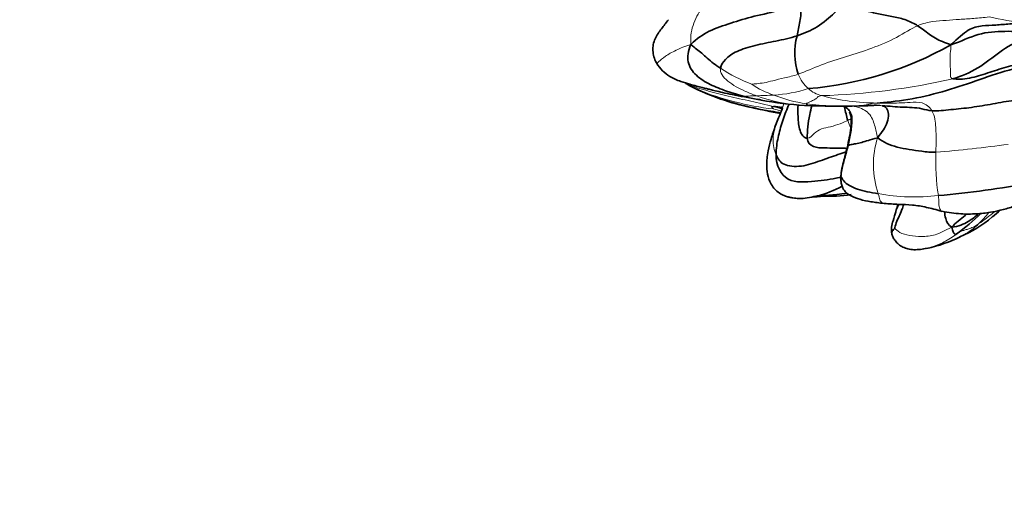
# Model space of a CAD drawing. Units: millimetres. Extents: x 0 to 1478, y 0 to 1758.
# Drawn here: x 662 to 701, y 555 to 574 of the extents above; entities that cross this region are included whole.
import ezdxf
from ezdxf import colors
from ezdxf.entities.mleader import LeaderData, LeaderLine
from ezdxf.math import Vec2, Vec3

# ---------------------------------------------------------------- set-up
doc = ezdxf.new("R2010")
doc.units = ezdxf.units.MM
doc.layers.add('DV3_Défaut', color=7, linetype='Continuous')
doc.layers.add('Défaut', color=7, linetype='Continuous')

# ---------------------------------------------------------------- blocks, each defined once
blk = doc.blocks.new('_DOT')
at = {"color": 0}
blk.add_line((0, 0), (-1, 0), dxfattribs=at)
at = {"color": 0, "const_width": 0.333}
blk.add_lwpolyline([(-0.1665, 0, 1), (0.1665, 0, 1)], format="xyb", close=True, dxfattribs=at)
blk = doc.blocks.new('SE2')
at = {"layer": 'DV3_Défaut', "color": 7, "linetype": 'Continuous', "lineweight": 35}
for p, q in [((691.046, 570.56), (691.576, 570.46)), ((693.434, 570.225), (693.716, 570.214))]:
    blk.add_line(p, q, dxfattribs=at)
at = {"layer": 'DV3_Défaut', "color": 7, "linetype": 'Continuous', "lineweight": 18}
for centre, radius, start, end in [((703.354, 585.349), 11.908, 257.3765, 264.2512), ((693.524, 576.887), 6.215, 236.5836, 249.4005), ((694.546, 572.004), 1.472, 201.6951, 229.0557), ((693.287, 597.563), 26.963, 271.7525, 282.914), ((693.543, 581.604), 11.597, 247.9087, 263.3362), ((693.193, 573.714), 3.23, 234.9477, 252.3542), ((691.943, 575.858), 5.229, 272.9684, 288.2549), ((694.384, 571.779), 1.197, 227.8273, 256.8308), ((694.125, 584.242), 14.005, 257.322, 259.4813), ((691.282, 585.787), 15.18, 270.9213, 273.5204), ((693.793, 576.893), 6.68, 250.1623, 266.9424), ((694.372, 576.114), 5.888, 248.4985, 261.4762), ((696.346, 579.005), 8.684, 255.0913, 269.7218), ((695.837, 590), 20.359, 257.9086, 260.5101), ((694.971, 581.645), 11.45, 262.6126, 272.9339), ((699.65, 567.872), 3.491, 162.0827, 199.0811), ((692.468, 637.811), 69.715, 275.07507, 277.44936), ((707.329, 568.02), 8.7, 177.6954, 189.0128), ((697.784, 574.486), 7.886, 259.528, 276.929), ((694.929, 573.228), 9.401, 305.0622, 309.9818), ((696.242, 569.633), 5.789, 314.9169, 320.8868)]:
    blk.add_arc(centre, radius, start, end, dxfattribs=at)
at = {"layer": 'DV3_Défaut', "color": 7, "linetype": 'Continuous', "lineweight": 35}
for centre, radius, start, end in [((695.625, 572.289), 2.584, 164.3503, 198.7209), ((692.444, 584.658), 13.813, 274.7201, 299.4162), ((693.228, 579.404), 9.454, 243.9437, 259.4313), ((693.575, 580.458), 10.556, 245.4048, 259.0655), ((694.125, 584.242), 14.005, 259.4813, 260.0902), ((696.427, 591.461), 21.913, 256.5752, 259.6214), ((694.223, 583.798), 13.596, 259.3524, 266.6783), ((694.804, 599.689), 29.495, 267.885, 272.0451), ((695.612, 602.866), 36.344, 274.9306, 280.812), ((694.41, 572.377), 5.75, 267.1031, 278.6284), ((695.341, 566.634), 1.81, 343.2273, 349.7565), ((695.128, 571.288), 7.517, 304.9865, 314.797), ((697.703, 569.529), 4.888, 292.691, 310.417), ((697.21, 569.765), 5.308, 281.6337, 296.7118)]:
    blk.add_arc(centre, radius, start, end, dxfattribs=at)
at = {"layer": 'DV3_Défaut', "color": 7, "linetype": 'Continuous', "lineweight": 18}
for points in [[(688.929, 572.644), (688.909, 572.835), (688.926, 573.11), (689.035, 573.497), (689.209, 573.843), (689.412, 574.166), (689.534, 574.38), (689.604, 574.504)], [(697.913, 573.38), (698.128, 573.47), (698.523, 573.565), (699.044, 573.594), (699.571, 573.632), (700.128, 573.67), (700.537, 573.708), (700.752, 573.729)], [(693.178, 571.46), (693.472, 571.568), (694.088, 571.85), (695.1, 572.168), (696.096, 572.475), (697.102, 572.894), (697.656, 573.272), (697.913, 573.38)], [(699.313, 571.283), (699.218, 571.303), (699.22, 571.409), (699.211, 571.67), (699.195, 571.975), (699.202, 572.289), (699.23, 572.497), (699.228, 572.626)], [(691.526, 570.609), (691.376, 570.663), (691.09, 570.779), (690.708, 570.961), (690.377, 571.187), (690.133, 571.435), (690.085, 571.62), (690.102, 571.7)], [(691.338, 571.069), (691.394, 571.072), (691.533, 571.086), (691.817, 571.117), (692.156, 571.196), (692.621, 571.329), (692.994, 571.392), (693.178, 571.46)], [(691.051, 570.578), (691.059, 570.582), (691.09, 570.59), (691.176, 570.596), (691.284, 570.601), (691.404, 570.606), (691.485, 570.608), (691.526, 570.609)], [(693.499, 570.291), (693.51, 570.303), (693.56, 570.331), (693.672, 570.382), (693.82, 570.449), (693.942, 570.525), (693.97, 570.595), (694.112, 570.613)], [(692.197, 570.086), (692.198, 570.088), (692.188, 570.1), (692.173, 570.119), (692.145, 570.145), (692.126, 570.172), (692.115, 570.194), (692.197, 570.188)], [(692.521, 570.007), (692.395, 570.037), (692.283, 570.066), (692.197, 570.086)], [(692.609, 570.301), (692.596, 570.24), (692.578, 570.178), (692.558, 570.119)], [(695.22, 570.001), (695.178, 570.052), (695.126, 570.097), (695.067, 570.138)], [(696.304, 570.321), (696.113, 570.304), (696.041, 570.282), (695.925, 570.257), (695.814, 570.237), (695.678, 570.221), (695.581, 570.212), (695.557, 570.211)], [(696.505, 570.214), (696.363, 570.221), (696.217, 570.225), (696.07, 570.226)], [(698.478, 570.014), (698.38, 570.18), (698.094, 570.382), (697.616, 570.342), (697.181, 570.322), (696.739, 570.304), (696.453, 570.316), (696.304, 570.321)], [(695.145, 569.633), (695.205, 569.662), (695.252, 569.687), (695.289, 569.71)], [(695.175, 568.645), (695.196, 568.732), (695.233, 568.909), (695.279, 569.178), (695.311, 569.448), (695.332, 569.721), (695.306, 569.899), (695.22, 570.001)], [(695.21, 569.97), (695.209, 569.97), (695.222, 569.969), (695.22, 570.001)], [(698.635, 568.37), (698.639, 568.481), (698.646, 568.701), (698.647, 569.029), (698.635, 569.356), (698.608, 569.687), (698.539, 569.909), (698.478, 570.014)], [(693.54, 568.928), (693.641, 568.926), (693.809, 569.126), (694.094, 569.322), (694.459, 569.369), (694.859, 569.503), (695.065, 569.594), (695.145, 569.633)], [(695.262, 569.348), (695.218, 569.432), (695.181, 569.521), (695.145, 569.633)], [(694.88, 567.404), (694.881, 567.439), (694.901, 567.614), (694.967, 567.872), (695.036, 568.129), (695.11, 568.385), (695.154, 568.557), (695.175, 568.645)], [(695.12, 568.541), (695.123, 568.579), (695.144, 568.62), (695.175, 568.645)], [(699.268, 565.407), (698.992, 565.269), (698.6, 565.062), (698.067, 565.023), (697.593, 565.065), (697.167, 565.183), (697.043, 565.323), (697.004, 565.359)], [(700.33, 565.534), (700.245, 565.479), (700.103, 565.397), (699.94, 565.334), (699.797, 565.296), (699.676, 565.258), (699.612, 565.23), (699.585, 565.221)]]:
    blk.add_open_spline(points, degree=3, dxfattribs=at)
at = {"layer": 'DV3_Défaut', "color": 7, "linetype": 'Continuous', "lineweight": 35}
for points in [[(688.929, 572.644), (689.154, 572.869), (689.626, 573.195), (690.506, 573.484), (691.397, 573.772), (692.533, 573.967), (693.06, 574.32), (693.179, 574.395)], [(693.179, 574.395), (693.203, 574.369), (693.285, 574.168), (693.293, 573.845), (693.247, 573.551), (693.189, 573.269), (693.15, 573.08), (693.137, 572.986)], [(693.137, 572.986), (693.412, 573.08), (693.936, 573.291), (694.688, 573.93), (694.916, 574.241), (695.107, 574.083), (695.243, 574.09), (695.309, 574.111)], [(695.309, 574.111), (695.541, 574.051), (695.898, 573.959), (696.431, 573.837), (696.954, 573.737), (697.479, 573.627), (697.78, 573.464), (697.913, 573.38)], [(697.913, 573.38), (697.997, 573.327), (698.14, 573.225), (698.367, 573.05), (698.609, 572.882), (698.887, 572.742), (699.112, 572.686), (699.228, 572.626)], [(699.228, 572.626), (699.517, 572.879), (699.93, 573.29), (700.467, 573.387), (701.005, 573.406), (701.552, 573.454), (701.954, 573.484), (702.161, 573.501)], [(690.102, 571.7), (690.128, 571.826), (690.263, 572.049), (690.703, 572.382), (691.464, 572.613), (692.294, 572.77), (692.859, 572.892), (693.137, 572.986)], [(699.228, 572.626), (699.644, 572.762), (700.306, 573.108), (701.368, 573.181), (702.435, 573.129), (703.52, 573.141), (704.228, 573.057), (704.473, 572.975)], [(699.313, 571.283), (699.657, 571.389), (700.328, 571.661), (701.156, 572.363), (702.071, 572.92), (703.155, 573.025), (703.818, 572.921), (704.028, 572.835)], [(691.051, 570.578), (690.807, 570.642), (690.333, 570.781), (689.684, 571.047), (689.108, 571.382), (688.745, 571.932), (688.815, 572.376), (688.929, 572.644)], [(690.102, 571.7), (690.005, 571.762), (689.824, 571.889), (689.573, 572.095), (689.356, 572.297), (689.151, 572.467), (689.022, 572.545), (688.929, 572.644)], [(696.304, 570.321), (696.609, 570.349), (697.535, 570.429), (698.89, 570.752), (700.215, 571.187), (701.528, 571.665), (702.45, 571.839), (702.998, 571.952)], [(702.998, 571.952), (702.685, 571.955), (702.159, 571.928), (701.414, 571.746), (700.69, 571.513), (699.973, 571.275), (699.465, 571.25), (699.313, 571.283)], [(688.809, 571.051), (688.834, 571.036), (688.861, 571.021), (688.889, 571.006)], [(702.618, 570.477), (702.329, 570.489), (701.741, 570.444), (700.89, 570.285), (700.049, 570.137), (699.222, 570.063), (698.712, 570.003), (698.478, 570.014)], [(692.573, 570.083), (692.449, 570.123), (692.321, 570.157), (692.197, 570.188)], [(692.567, 570.125), (692.432, 570.17), (692.287, 570.181), (692.197, 570.188)], [(695.145, 569.633), (695.092, 569.798), (695.056, 569.981), (695.013, 570.17)], [(696.329, 568.946), (696.419, 569.078), (696.56, 569.25), (696.732, 569.56), (696.781, 569.89), (696.686, 570.147), (696.569, 570.198), (696.505, 570.214)], [(698.478, 570.014), (698.332, 570.021), (698.078, 570.11), (697.69, 570.145), (697.31, 570.157), (696.928, 570.18), (696.649, 570.207), (696.505, 570.214)], [(695.175, 568.645), (695.201, 568.665), (695.269, 568.678), (695.463, 568.704), (695.691, 568.755), (695.95, 568.843), (696.169, 568.892), (696.329, 568.946)], [(698.635, 568.37), (698.442, 568.367), (698.079, 568.406), (697.565, 568.477), (697.098, 568.57), (696.673, 568.707), (696.455, 568.851), (696.329, 568.946)], [(694.873, 567.244), (694.862, 567.305), (694.868, 567.374), (694.88, 567.404)], [(694.88, 567.404), (694.894, 567.373), (694.959, 567.227), (695.2, 567.045), (695.527, 566.903), (695.908, 566.802), (696.2, 566.752), (696.351, 566.731)], [(700.873, 565.808), (700.989, 565.906), (701.09, 565.99), (701.188, 566.074)]]:
    blk.add_open_spline(points, degree=3, dxfattribs=at)
for points, knots in [([(688.04, 573.621), (687.936, 573.494), (687.765, 573.272), (687.53, 572.943), (687.427, 572.639), (687.414, 572.397), (687.45, 572.143), (687.519, 572), (687.562, 571.913)], [0, 0, 0, 0, 0.242609, 0.492348, 0.616635, 0.741464, 0.866244, 1, 1, 1, 1]), ([(687.562, 571.913), (687.644, 571.793), (687.782, 571.599), (688.118, 571.336), (688.495, 571.178), (688.862, 571.073), (689.139, 570.995), (689.359, 570.937), (689.536, 570.893), (689.712, 570.85), (689.921, 570.8), (690.21, 570.732), (690.6, 570.646), (690.869, 570.594), (691.046, 570.56)], [0, 0, 0, 0, 0.099828, 0.191315, 0.309424, 0.404227, 0.476561, 0.536377, 0.581007, 0.619358, 0.676126, 0.759371, 0.86712, 1, 1, 1, 1]), ([(689.181, 570.859), (689.098, 570.899), (688.963, 570.964), (688.801, 571.053), (688.718, 571.107), (688.694, 571.124)], [0, 0, 0, 0, 0.412943, 0.825887, 1, 1, 1, 1]), ([(692.486, 569.933), (692.46, 569.937), (692.154, 569.988), (691.848, 570.031), (691.572, 570.093)], [0, 0, 0, 0, 0.08252, 1, 1, 1, 1]), ([(692.558, 570.119), (692.548, 570.09), (692.458, 569.844), (692.353, 569.642), (692.287, 569.448), (692.285, 569.44)], [0, 0, 0, 0, 0.112143, 0.967276, 1, 1, 1, 1]), ([(692.304, 568.266), (692.305, 568.527), (692.372, 568.957), (692.54, 569.592), (692.711, 570.027), (692.807, 570.252), (692.816, 570.274)], [0, 0, 0, 0, 0.321713, 0.643425, 0.965138, 1, 1, 1, 1]), ([(692.528, 570.157), (692.528, 570.157), (692.528, 570.158), (692.532, 570.157), (692.547, 570.152), (692.562, 570.145), (692.572, 570.14)], [0, 0, 0, 0, 0.029956, 0.23538, 0.476817, 1, 1, 1, 1]), ([(693.173, 570.244), (693.165, 570.088), (693.168, 569.75), (693.211, 569.21), (693.409, 568.93), (693.54, 568.928)], [0, 0, 0, 0, 0.292815, 0.646408, 1, 1, 1, 1]), ([(693.54, 568.928), (693.536, 569.209), (693.565, 569.626), (693.692, 570.097), (693.722, 570.213)], [0, 0, 0, 0, 0.751835, 1, 1, 1, 1]), ([(695.22, 570.001), (695.218, 570.03), (695.109, 570.139), (694.973, 570.191), (694.931, 570.203)], [0, 0, 0, 0, 0.681821, 1, 1, 1, 1]), ([(696.284, 570.237), (696.23, 570.236), (696.109, 570.224), (695.965, 570.217), (695.878, 570.213), (695.857, 570.213)], [0, 0, 0, 0, 0.387737, 0.851449, 1, 1, 1, 1]), ([(695.211, 569.969), (695.236, 569.912), (695.284, 569.796), (695.286, 569.57), (695.262, 569.285), (695.202, 568.932), (695.152, 568.691), (695.12, 568.541)], [0, 0, 0, 0, 0.121156, 0.285821, 0.462259, 0.719698, 1, 1, 1, 1]), ([(692.285, 569.44), (692.215, 569.238), (692.112, 568.928), (691.992, 568.477), (691.947, 568.154), (691.931, 567.896), (691.937, 567.587), (692.044, 567.162), (692.268, 566.867), (692.52, 566.693), (692.685, 566.627), (692.794, 566.598), (692.843, 566.588), (692.991, 566.557), (693.226, 566.529), (693.569, 566.56), (693.769, 566.603), (693.898, 566.635)], [0, 0, 0, 0, 0.114885, 0.208052, 0.274073, 0.313807, 0.384341, 0.471357, 0.578728, 0.633421, 0.682242, 0.70172, 0.727138, 0.768847, 0.827751, 0.906342, 1, 1, 1, 1]), ([(695.122, 568.523), (695.094, 568.525), (694.939, 568.536), (694.634, 568.534), (694.228, 568.543), (693.766, 568.549), (693.543, 568.752), (693.54, 568.928)], [0, 0, 0, 0, 0.054128, 0.290596, 0.527064, 0.763532, 1, 1, 1, 1]), ([(695.12, 568.541), (695.055, 568.305), (694.978, 568.008), (694.888, 567.622), (694.87, 567.428), (694.869, 567.332), (694.87, 567.28), (694.871, 567.26), (694.872, 567.248)], [0, 0, 0, 0, 0.497421, 0.745537, 0.868667, 0.92974, 0.962762, 1, 1, 1, 1]), ([(694.867, 567.383), (694.844, 567.377), (694.492, 567.294), (693.896, 567.238), (692.674, 567.1), (692.303, 567.849), (692.304, 568.266)], [0, 0, 0, 0, 0.0227719, 0.3485146, 0.6742573, 1, 1, 1, 1]), ([(692.304, 568.266), (692.371, 568.12), (692.525, 567.841), (693.31, 567.767), (694.059, 568.035), (694.632, 568.238), (694.978, 568.35), (695.082, 568.384)], [0, 0, 0, 0, 0.223637, 0.447274, 0.670911, 0.894548, 1, 1, 1, 1]), ([(694.92, 567.025), (694.597, 566.864), (694.269, 566.716), (693.903, 566.635), (693.884, 566.631)], [0, 0, 0, 0, 0.947261, 1, 1, 1, 1]), ([(694.872, 567.248), (694.875, 567.224), (694.88, 567.179), (694.896, 567.1), (694.92, 567.02), (694.972, 566.9), (695.08, 566.757), (695.319, 566.606), (695.65, 566.49), (696.092, 566.401), (696.391, 566.366), (696.585, 566.345)], [0, 0, 0, 0, 0.021077, 0.04467, 0.07279, 0.106956, 0.194997, 0.308333, 0.495167, 0.725459, 1, 1, 1, 1]), ([(693.781, 566.612), (693.787, 566.604), (693.805, 566.596), (693.914, 566.606), (694.01, 566.618), (694.081, 566.629), (694.123, 566.636), (694.134, 566.641), (694.135, 566.643), (694.136, 566.644)], [0, 0, 0, 0, 0.428682, 0.588177, 0.709318, 0.762146, 0.819567, 0.957225, 1, 1, 1, 1]), ([(694.063, 566.652), (694.286, 566.656), (694.633, 566.689), (694.98, 566.732), (695.113, 566.751)], [0, 0, 0, 0, 0.6138161, 1, 1, 1, 1]), ([(698.874, 566.032), (699.145, 565.985), (699.553, 565.919), (700.223, 565.922), (700.743, 565.976), (701.215, 566.074), (701.717, 566.216), (702.399, 566.448), (702.889, 566.587), (703.215, 566.681)], [0, 0, 0, 0, 0.182261, 0.32553, 0.453225, 0.544585, 0.655522, 0.806931, 1, 1, 1, 1]), ([(696.585, 566.345), (696.794, 566.331), (697.145, 566.302), (697.714, 566.297), (698.254, 566.198), (698.65, 566.095), (698.882, 566.03)], [0, 0, 0, 0, 0.249014, 0.497795, 0.748379, 1, 1, 1, 1]), ([(697.004, 565.359), (697.008, 565.392), (697.057, 565.573), (697.181, 565.833), (697.285, 566.073), (697.34, 566.231), (697.361, 566.298)], [0, 0, 0, 0, 0.267884, 0.535768, 0.803652, 1, 1, 1, 1]), ([(697.076, 566.12), (697.081, 566.137), (697.105, 566.199), (697.145, 566.262), (697.177, 566.307)], [0, 0, 0, 0, 0.279251, 1, 1, 1, 1]), ([(697.073, 566.112), (697.07, 566.099), (697.065, 566.078), (697.023, 565.938), (696.947, 565.7), (696.884, 565.451), (696.87, 565.288), (696.878, 565.19), (696.887, 565.15), (696.893, 565.125)], [0, 0, 0, 0, 0.081725, 0.146334, 0.495069, 0.727392, 0.844534, 0.912174, 1, 1, 1, 1]), ([(698.883, 566.03), (698.88, 566.031), (698.876, 566.031), (698.872, 566.032), (698.872, 566.032)], [0, 0, 0, 0, 0.831574, 1, 1, 1, 1]), ([(699.268, 565.407), (699.13, 565.47), (699.022, 565.678), (698.988, 565.928), (698.981, 566.023)], [0, 0, 0, 0, 0.626948, 1, 1, 1, 1]), ([(700.335, 565.941), (700.204, 565.828), (699.893, 565.587), (699.537, 565.431), (699.268, 565.407)], [0, 0, 0, 0, 0.440473, 1, 1, 1, 1]), ([(699.268, 565.407), (699.43, 565.578), (699.638, 565.734), (699.843, 565.912), (699.866, 565.933)], [0, 0, 0, 0, 0.888052, 1, 1, 1, 1]), ([(699.438, 565.129), (699.436, 565.127), (699.426, 565.116), (699.398, 565.101), (699.294, 565.229), (699.268, 565.407)], [0, 0, 0, 0, 0.112196, 0.556098, 1, 1, 1, 1]), ([(696.894, 565.121), (696.893, 565.123), (696.883, 565.158), (696.886, 565.242), (696.977, 565.334), (697.004, 565.359)], [0, 0, 0, 0, 0.02149, 0.510745, 1, 1, 1, 1]), ([(696.893, 565.125), (696.908, 565.076), (696.938, 564.989), (697.032, 564.848), (697.159, 564.717), (697.33, 564.605), (697.538, 564.534), (697.874, 564.495), (698.1, 564.531), (698.285, 564.567)], [0, 0, 0, 0, 0.08249, 0.174539, 0.278004, 0.392795, 0.521163, 0.665889, 1, 1, 1, 1])]:
    blk.add_open_spline(points, degree=3, knots=knots, dxfattribs=at)
at = {"layer": 'DV3_Défaut', "color": 7, "linetype": 'Continuous', "lineweight": 18}
for points, knots in [([(687.563, 571.913), (687.584, 571.896), (687.628, 571.936), (687.894, 572.178), (688.316, 572.407), (688.695, 572.576), (688.929, 572.644)], [0, 0, 0, 0, 0.249325, 0.49955, 0.749775, 1, 1, 1, 1]), ([(692.197, 570.188), (691.898, 570.262), (691.309, 570.397), (690.4, 570.582), (689.552, 570.814), (689.03, 570.961), (688.823, 571.075), (688.817, 571.078)], [0, 0, 0, 0, 0.2483, 0.496599, 0.744899, 0.993198, 1, 1, 1, 1]), ([(691.045, 570.56), (691.044, 570.561), (691.035, 570.564), (691.039, 570.572), (691.051, 570.578)], [0, 0, 0, 0, 0.166794, 1, 1, 1, 1]), ([(693.718, 570.214), (693.711, 570.214), (693.673, 570.216), (693.613, 570.226), (693.547, 570.245), (693.498, 570.265), (693.492, 570.282), (693.499, 570.291)], [0, 0, 0, 0, 0.05374, 0.290305, 0.52687, 0.763435, 1, 1, 1, 1]), ([(696.329, 568.946), (696.286, 569.127), (696.23, 569.423), (696.025, 569.96), (695.61, 570.148), (695.368, 570.192), (695.309, 570.2)], [0, 0, 0, 0, 0.301162, 0.602324, 0.903486, 1, 1, 1, 1]), ([(695.857, 570.213), (695.813, 570.211), (695.703, 570.209), (695.599, 570.21), (695.557, 570.211)], [0, 0, 0, 0, 0.404637, 1, 1, 1, 1]), ([(696.505, 570.214), (696.442, 570.23), (696.369, 570.239), (696.294, 570.238), (696.284, 570.237)], [0, 0, 0, 0, 0.859223, 1, 1, 1, 1]), ([(692.285, 569.44), (692.224, 569.259), (692.149, 568.863), (692.218, 568.456), (692.304, 568.266)], [0, 0, 0, 0, 0.490247, 1, 1, 1, 1]), ([(696.584, 566.345), (696.556, 566.348), (696.49, 566.37), (696.4, 566.473), (696.386, 566.623), (696.351, 566.731)], [0, 0, 0, 0, 0.256507, 0.628254, 1, 1, 1, 1]), ([(698.872, 566.032), (698.843, 566.04), (698.791, 566.108), (698.743, 566.335), (698.749, 566.543), (698.736, 566.657)], [0, 0, 0, 0, 0.328558, 0.664279, 1, 1, 1, 1]), ([(701.158, 566.062), (701.079, 565.983), (700.984, 565.897), (700.884, 565.818), (700.872, 565.808)], [0, 0, 0, 0, 0.871236, 1, 1, 1, 1]), ([(700.33, 565.534), (700.198, 565.41), (699.967, 565.225), (699.702, 565.075), (699.597, 565.024)], [0, 0, 0, 0, 0.6178329, 1, 1, 1, 1]), ([(698.285, 564.567), (698.378, 564.588), (698.65, 564.668), (699.092, 564.876), (699.421, 565.1), (699.585, 565.221)], [0, 0, 0, 0, 0.204976, 0.602488, 1, 1, 1, 1])]:
    blk.add_open_spline(points, degree=3, knots=knots, dxfattribs=at)

msp = doc.modelspace()

# ---------------------------------------------------------------- block references
at = {"layer": 'Défaut'}
msp.add_blockref('SE2', (0, 0), dxfattribs=at)

# ---------------------------------------------------------------- leaders
at = {"layer": 'Défaut', "color": 7, "linetype": 'Continuous', "lineweight": 18}
ml = msp.add_multileader_mtext('Standard', dxfattribs=at)
ml.set_content('{\\pxsm0.9;\\fSolid Edge ISO|b1||i0||c0|p34;\\W1.;31/03/2023\\P}', color=256)
ml.set_leader_properties()
ml.set_arrow_properties(name='DOT')
ml.build(insert=Vec2(0, 0))
ml.multileader.update_dxf_attribs({"leader_type": 0, "dogleg_length": 0, "arrow_head_size": 12})
ctx = ml.context
ctx.base_point, ctx.char_height, ctx.arrow_head_size, ctx.landing_gap_size = Vec3(1390.407, 1750.708), 12, 12, 4.2
notes = []
notes.append((ctx, [(0, (0, 0, 0), (0, 0), (1, 0), 1, [])]))
ctx.mtext.insert = Vec3(1392.407, 1756.828)
for ctx, leaders in notes:
    for number, flags, end, landing, length, lines in leaders:
        leader = LeaderData()
        leader.index, (leader.has_last_leader_line, leader.has_dogleg_vector, leader.attachment_direction) = number, flags
        leader.last_leader_point, leader.dogleg_vector, leader.dogleg_length = Vec3(end), Vec3(landing), length
        for number, points, colour, breaks in lines:
            line = LeaderLine()
            line.index, line.vertices, line.color, line.breaks = number, Vec3.list(points), colors.encode_raw_color(colour), breaks
            leader.lines.append(line)
        ctx.leaders.append(leader)

doc.saveas('drawing.dxf')
